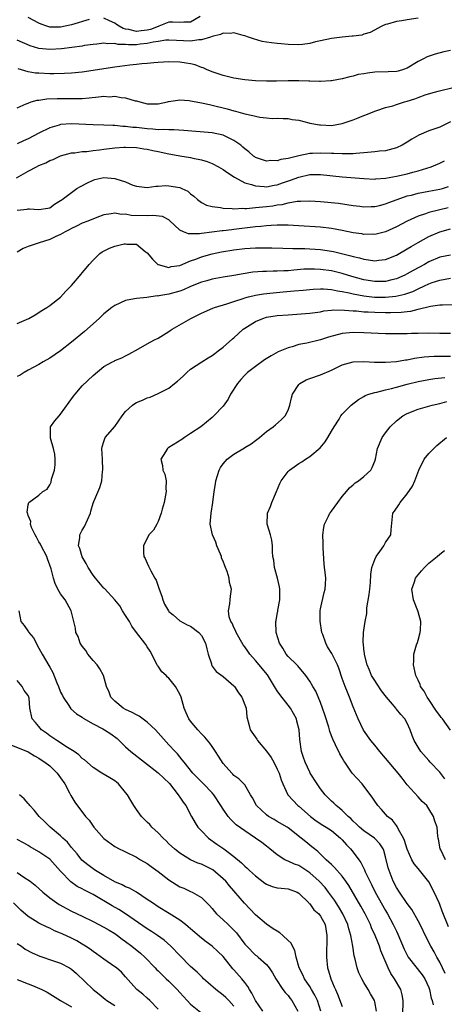
# Model space of a CAD drawing. Units: inches. Extents: x 2580000 to 2583000, y 1524000 to 1527000.
# Drawn here: x 2580435 to 2580514, y 1525642 to 1525824 of the extents above; entities that cross this region are included whole.
import ezdxf

# ---------------------------------------------------------------- set-up
doc = ezdxf.new("R2010")
doc.units = ezdxf.units.IN
doc.header["$MEASUREMENT"] = 0
doc.layers.add('LD25801524_2ft', color=31, linetype='Continuous')

msp = doc.modelspace()

# ---------------------------------------------------------------- linework, layer by layer
at = {"layer": 'LD25801524_2ft'}
for points, elevation in [([(2580509, 1525824.51), (2580507, 1525824.2), (2580505.98, 1525823.98), (2580505, 1525823.89), (2580503.36, 1525823.36), (2580503, 1525823.32), (2580502.32, 1525823), (2580500.17, 1525821.83), (2580499, 1525821.53), (2580498.63, 1525821.37), (2580497, 1525821.17), (2580496.86, 1525821.14), (2580495, 1525820.99), (2580493, 1525820.75), (2580491, 1525820.28), (2580490.09, 1525820.09), (2580489, 1525819.79), (2580487.65, 1525819.65), (2580487, 1525819.56), (2580485, 1525819.62), (2580483.72, 1525819.72), (2580483, 1525819.81), (2580481.91, 1525819.91), (2580481, 1525820.08), (2580480.2, 1525820.2), (2580478.64, 1525820.64), (2580477.72, 1525821), (2580477, 1525821.24), (2580476.69, 1525821.31), (2580475, 1525821.77), (2580474.33, 1525821.67), (2580473, 1525821.71), (2580472.53, 1525821.47), (2580471, 1525821.12), (2580470.67, 1525821), (2580469, 1525820.49), (2580468.5, 1525820.5), (2580467, 1525820.26), (2580464.38, 1525820.38), (2580463, 1525820.45), (2580462.42, 1525820.42), (2580461, 1525820.2), (2580460.08, 1525820.08), (2580459, 1525819.8), (2580457.67, 1525819.67), (2580457, 1525819.58), (2580455.54, 1525819.54), (2580455, 1525819.61), (2580453.62, 1525819.62), (2580453, 1525819.79), (2580451.74, 1525819.74), (2580451, 1525819.85), (2580449.69, 1525819.69), (2580449, 1525819.64), (2580447.41, 1525819.41), (2580447, 1525819.34), (2580443.18, 1525818.82), (2580441, 1525818.7), (2580439, 1525818.9), (2580437.38, 1525819.38), (2580435, 1525820.4)], 8284), ([(2580448.24, 1525824.24), (2580445, 1525823.26), (2580443.83, 1525823), (2580443, 1525822.84), (2580441, 1525822.85), (2580440.48, 1525823), (2580439.38, 1525823.38), (2580439, 1525823.54), (2580437, 1525824.62)], 8286), ([(2580468.77, 1525824.77), (2580467, 1525823.75), (2580465.75, 1525823.75), (2580465, 1525823.68), (2580463.73, 1525823.73), (2580463, 1525823.72), (2580461.13, 1525823), (2580461, 1525822.97), (2580459.61, 1525822.39), (2580459, 1525822.26), (2580457.86, 1525822.14), (2580457, 1525822.03), (2580455.61, 1525822.39), (2580455, 1525822.46), (2580454.56, 1525822.56), (2580453.78, 1525823), (2580453.31, 1525823.31), (2580453, 1525823.58), (2580452, 1525824), (2580451, 1525824.51)], 8286), ([(2580515, 1525818.52), (2580513.76, 1525818.24), (2580512.16, 1525817.84), (2580510.65, 1525817.35), (2580510.02, 1525817), (2580509, 1525816.48), (2580507, 1525815.25), (2580506.34, 1525815), (2580505.3, 1525814.7), (2580505, 1525814.63), (2580503.45, 1525814.55), (2580501, 1525814.48), (2580499.65, 1525814.35), (2580499, 1525814.21), (2580497.95, 1525814.05), (2580497, 1525813.75), (2580496.37, 1525813.63), (2580495, 1525813.27), (2580493, 1525812.89), (2580492.9, 1525812.9), (2580491, 1525812.76), (2580490.79, 1525812.79), (2580489, 1525812.83), (2580488.85, 1525812.85), (2580487, 1525812.91), (2580485, 1525812.9), (2580482.83, 1525812.83), (2580481, 1525812.83), (2580479, 1525812.92), (2580477, 1525813.09), (2580475, 1525813.39), (2580473, 1525813.87), (2580471, 1525814.55), (2580469.95, 1525815), (2580469.31, 1525815.31), (2580469, 1525815.39), (2580467.84, 1525815.84), (2580467, 1525816.03), (2580466.19, 1525816.19), (2580465, 1525816.37), (2580463, 1525816.42), (2580461, 1525816.29), (2580460.23, 1525816.23), (2580459, 1525816.09), (2580458.02, 1525816.02), (2580457, 1525815.9), (2580455.79, 1525815.79), (2580453, 1525815.45), (2580451, 1525815.15), (2580449, 1525814.81), (2580447, 1525814.53), (2580445, 1525814.35), (2580443.72, 1525814.28), (2580441.77, 1525814.23), (2580441, 1525814.23), (2580439, 1525814.3), (2580438.34, 1525814.34), (2580437, 1525814.57), (2580435.14, 1525815.14)], 8282), ([(2580435, 1525807.94), (2580436.64, 1525808.64), (2580437, 1525808.81), (2580437.55, 1525809), (2580438.68, 1525809.32), (2580439, 1525809.34), (2580440.44, 1525809.56), (2580442.37, 1525809.63), (2580446.37, 1525809.63), (2580447, 1525809.66), (2580448.25, 1525809.75), (2580449.97, 1525809.97), (2580451, 1525810.05), (2580452.02, 1525809.98), (2580453, 1525810.05), (2580454.2, 1525809.8), (2580455, 1525809.77), (2580456.76, 1525809.24), (2580457, 1525809.2), (2580457.65, 1525809), (2580459, 1525808.68), (2580460.66, 1525808.66), (2580461, 1525808.67), (2580462.74, 1525809), (2580462.94, 1525809.06), (2580464.65, 1525809.35), (2580465, 1525809.38), (2580466.75, 1525809.25), (2580467, 1525809.21), (2580468.02, 1525809), (2580469, 1525808.84), (2580470.51, 1525808.51), (2580471, 1525808.44), (2580473.76, 1525807.76), (2580475, 1525807.38), (2580475.31, 1525807.31), (2580477, 1525806.83), (2580478.52, 1525806.52), (2580479, 1525806.36), (2580479.8, 1525806.2), (2580481, 1525806.06), (2580482.04, 1525805.96), (2580483, 1525805.99), (2580484.07, 1525805.93), (2580485, 1525805.94), (2580485.78, 1525805.78), (2580487, 1525805.61), (2580488.83, 1525805.17), (2580489, 1525805.11), (2580490.77, 1525804.77), (2580491, 1525804.75), (2580493, 1525804.67), (2580495, 1525805.01), (2580496.48, 1525805.52), (2580497, 1525805.72), (2580497.95, 1525806.05), (2580499, 1525806.5), (2580499.37, 1525806.63), (2580501, 1525807.29), (2580501.41, 1525807.41), (2580503, 1525807.98), (2580504.31, 1525808.31), (2580505, 1525808.54), (2580506.47, 1525809), (2580507, 1525809.14), (2580508.41, 1525809.59), (2580509, 1525809.83), (2580510.29, 1525810.29), (2580511.36, 1525810.64), (2580512.74, 1525811), (2580515.74, 1525811.74)], 8280), ([(2580515, 1525805.31), (2580513, 1525804.36), (2580511, 1525803.65), (2580509.12, 1525802.88), (2580507.85, 1525802.15), (2580507, 1525801.55), (2580506.06, 1525801), (2580505, 1525800.5), (2580504.35, 1525800.35), (2580503, 1525799.99), (2580501.89, 1525799.89), (2580501, 1525799.76), (2580499.68, 1525799.68), (2580499, 1525799.58), (2580497.5, 1525799.5), (2580497, 1525799.43), (2580495.43, 1525799.43), (2580495, 1525799.39), (2580493.47, 1525799.47), (2580493, 1525799.46), (2580491, 1525799.56), (2580489.48, 1525799.48), (2580489, 1525799.48), (2580487, 1525799.07), (2580485, 1525798.57), (2580483.64, 1525798.36), (2580483, 1525798.15), (2580481.84, 1525798.16), (2580481, 1525798.09), (2580479.37, 1525798.63), (2580479, 1525798.74), (2580478.84, 1525798.84), (2580478.62, 1525799), (2580477.76, 1525799.76), (2580477, 1525800.35), (2580476.66, 1525800.67), (2580476.26, 1525801), (2580475, 1525801.88), (2580473, 1525802.84), (2580471, 1525803.3), (2580465.75, 1525803.75), (2580463.88, 1525803.88), (2580463, 1525803.85), (2580461.93, 1525803.93), (2580461, 1525803.86), (2580460, 1525804), (2580459, 1525804.03), (2580457, 1525804.27), (2580456.31, 1525804.31), (2580455, 1525804.48), (2580454.48, 1525804.48), (2580453, 1525804.65), (2580452.64, 1525804.64), (2580451, 1525804.73), (2580449, 1525804.75), (2580445, 1525804.99), (2580443, 1525804.84), (2580442.74, 1525804.74), (2580441, 1525804.22), (2580439, 1525803.23), (2580437, 1525802.21), (2580436.15, 1525801.85), (2580435, 1525801.27)], 8278), ([(2580434.87, 1525795), (2580437, 1525796.22), (2580438.54, 1525797), (2580439, 1525797.25), (2580440.24, 1525797.76), (2580441, 1525798.18), (2580441.61, 1525798.39), (2580443, 1525799.05), (2580445, 1525799.61), (2580445.62, 1525799.62), (2580447, 1525799.85), (2580447.84, 1525799.84), (2580449, 1525800.03), (2580450.15, 1525800.15), (2580451, 1525800.3), (2580452.49, 1525800.49), (2580453, 1525800.55), (2580454.67, 1525800.67), (2580455, 1525800.67), (2580457, 1525800.58), (2580458.34, 1525800.34), (2580459, 1525800.26), (2580460.02, 1525800.01), (2580461, 1525799.83), (2580463, 1525799.39), (2580463.34, 1525799.34), (2580465, 1525799.03), (2580467, 1525798.71), (2580467.39, 1525798.61), (2580469, 1525798.3), (2580470.03, 1525798.03), (2580471, 1525797.63), (2580472.16, 1525797), (2580473, 1525796.51), (2580473.87, 1525795.88), (2580475.08, 1525795.08), (2580477, 1525794.07), (2580478.24, 1525793.76), (2580479, 1525793.49), (2580480.6, 1525793.4), (2580481, 1525793.34), (2580482.4, 1525793.6), (2580483, 1525793.68), (2580483.97, 1525794.03), (2580485.47, 1525794.53), (2580487, 1525795.13), (2580489, 1525795.59), (2580489.62, 1525795.62), (2580491, 1525795.62), (2580495, 1525795.17), (2580499, 1525794.83), (2580501, 1525794.75), (2580501.22, 1525794.78), (2580503, 1525794.92), (2580505, 1525795.28), (2580507, 1525795.74), (2580508.03, 1525796.03), (2580509, 1525796.27), (2580511.41, 1525797), (2580513, 1525797.67), (2580513.89, 1525798.11)], 8276), ([(2580435, 1525789.02), (2580436.8, 1525789.2), (2580437, 1525789.25), (2580437.28, 1525789.28), (2580439, 1525789.14), (2580440.62, 1525789.38), (2580441, 1525789.46), (2580441.86, 1525790.14), (2580443, 1525790.77), (2580443.12, 1525790.88), (2580443.3, 1525791), (2580445, 1525792.3), (2580446.02, 1525793), (2580446.64, 1525793.36), (2580447.96, 1525794.04), (2580449, 1525794.56), (2580449.34, 1525794.66), (2580451, 1525795.07), (2580453, 1525794.88), (2580453.2, 1525794.8), (2580455, 1525794.22), (2580456.36, 1525793.64), (2580457, 1525793.45), (2580459, 1525793.21), (2580460.56, 1525793.44), (2580461, 1525793.43), (2580462.45, 1525793.55), (2580463, 1525793.51), (2580465, 1525793.17), (2580465.41, 1525793), (2580466.51, 1525792.51), (2580467, 1525792.04), (2580467.62, 1525791.62), (2580468.26, 1525791), (2580469, 1525790.43), (2580469.94, 1525789.94), (2580471, 1525789.66), (2580472.5, 1525789.5), (2580473, 1525789.35), (2580474.67, 1525789.33), (2580475, 1525789.26), (2580476.63, 1525789.37), (2580477, 1525789.33), (2580477.32, 1525789.32), (2580479, 1525789.48), (2580480.36, 1525789.64), (2580481, 1525789.68), (2580482.17, 1525789.83), (2580483, 1525789.97), (2580483.93, 1525790.07), (2580485, 1525790.36), (2580486.68, 1525790.68), (2580487, 1525790.69), (2580487.32, 1525790.68), (2580489, 1525790.76), (2580491, 1525790.61), (2580494.29, 1525790.29), (2580497, 1525789.86), (2580498.27, 1525789.73), (2580499, 1525789.63), (2580500.31, 1525789.69), (2580501, 1525789.69), (2580501.89, 1525789.89), (2580503, 1525790.16), (2580503.59, 1525790.41), (2580505.17, 1525791), (2580507, 1525791.63), (2580507.81, 1525791.81), (2580509, 1525792.13), (2580511, 1525792.51), (2580513, 1525792.86), (2580513.48, 1525793), (2580514.63, 1525793.38)], 8274), ([(2580514.58, 1525789.42), (2580511, 1525788.6), (2580510.36, 1525788.36), (2580509, 1525787.93), (2580507.01, 1525786.99), (2580505, 1525785.9), (2580503, 1525785), (2580501, 1525784.54), (2580500.56, 1525784.56), (2580499, 1525784.53), (2580498.61, 1525784.61), (2580497, 1525784.81), (2580495, 1525785.24), (2580493, 1525785.63), (2580491, 1525785.86), (2580487, 1525786.14), (2580485, 1525786.26), (2580483.77, 1525786.23), (2580483, 1525786.25), (2580481.85, 1525786.15), (2580481, 1525786.13), (2580479.99, 1525786.01), (2580479, 1525785.93), (2580475, 1525785.44), (2580474.6, 1525785.4), (2580473, 1525785.2), (2580472.81, 1525785.19), (2580470.95, 1525784.95), (2580469, 1525784.72), (2580468.66, 1525784.66), (2580466.64, 1525784.64), (2580465.71, 1525785), (2580465, 1525785.3), (2580463.13, 1525787.13), (2580463, 1525787.21), (2580461.84, 1525787.84), (2580460.05, 1525788.05), (2580459, 1525787.97), (2580456.03, 1525788.03), (2580455, 1525788.25), (2580454.23, 1525788.23), (2580453, 1525788.48), (2580452.35, 1525788.35), (2580451, 1525788.15), (2580449.67, 1525787.67), (2580448.05, 1525787), (2580447, 1525786.58), (2580445.94, 1525786.06), (2580445, 1525785.63), (2580444.6, 1525785.4), (2580443.84, 1525785), (2580443, 1525784.51), (2580442.14, 1525784.14), (2580441, 1525783.59), (2580439.02, 1525783), (2580437, 1525782.32), (2580436.07, 1525781.93), (2580435, 1525781.22)], 8272), ([(2580435, 1525768.07), (2580437.15, 1525769), (2580438.33, 1525769.67), (2580439.54, 1525770.46), (2580440.46, 1525771), (2580441, 1525771.39), (2580443, 1525772.95), (2580443.94, 1525774.06), (2580445, 1525775.09), (2580446.79, 1525777.21), (2580447, 1525777.42), (2580447.69, 1525778.31), (2580448.26, 1525779), (2580449, 1525779.8), (2580450.23, 1525781), (2580450.67, 1525781.33), (2580452, 1525782), (2580453, 1525782.35), (2580454.76, 1525782.76), (2580455, 1525782.81), (2580455.25, 1525782.75), (2580457, 1525782.7), (2580458.6, 1525781.4), (2580459, 1525781.1), (2580459.94, 1525779.94), (2580460.94, 1525779), (2580461, 1525778.97), (2580463, 1525778.44), (2580463.43, 1525778.57), (2580465, 1525778.79), (2580467, 1525779.62), (2580467.96, 1525779.96), (2580469, 1525780.39), (2580471, 1525780.97), (2580472.69, 1525781.31), (2580475, 1525781.67), (2580477, 1525781.9), (2580477.99, 1525781.99), (2580479, 1525782.05), (2580479.96, 1525782.04), (2580481, 1525782.08), (2580481.97, 1525782.03), (2580484.02, 1525781.98), (2580485.9, 1525781.9), (2580487, 1525781.91), (2580488.1, 1525781.9), (2580489, 1525781.86), (2580491, 1525781.73), (2580493, 1525781.44), (2580493.37, 1525781.37), (2580496.58, 1525780.58), (2580497, 1525780.44), (2580498.18, 1525780.18), (2580499, 1525779.94), (2580499.86, 1525779.86), (2580501, 1525779.66), (2580501.78, 1525779.78), (2580503, 1525779.91), (2580505, 1525780.72), (2580507, 1525781.85), (2580507.71, 1525782.29), (2580509, 1525783.02), (2580511, 1525784.12), (2580513, 1525784.99), (2580515, 1525785.56)], 8270), ([(2580515, 1525780.69), (2580513, 1525780.33), (2580511, 1525779.46), (2580510.19, 1525779), (2580508.12, 1525777.88), (2580507, 1525777.23), (2580506.56, 1525777), (2580505, 1525776.32), (2580504.13, 1525776.13), (2580503, 1525775.84), (2580501.84, 1525775.84), (2580501, 1525775.82), (2580499, 1525776.16), (2580496.77, 1525776.77), (2580495, 1525777.32), (2580493, 1525777.81), (2580491, 1525778.07), (2580489.88, 1525778.12), (2580489, 1525778.12), (2580487.92, 1525778.08), (2580486.05, 1525777.95), (2580485, 1525777.83), (2580484.19, 1525777.81), (2580483, 1525777.71), (2580482.27, 1525777.73), (2580481, 1525777.67), (2580480.33, 1525777.67), (2580478.47, 1525777.53), (2580476.73, 1525777.27), (2580474.96, 1525776.96), (2580473, 1525776.64), (2580471, 1525776.25), (2580469.97, 1525775.97), (2580469, 1525775.68), (2580467, 1525774.9), (2580465.69, 1525774.31), (2580465, 1525774.05), (2580463, 1525773.47), (2580461.16, 1525773.16), (2580461, 1525773.15), (2580460.83, 1525773.17), (2580458.9, 1525772.9), (2580457, 1525772.69), (2580456.61, 1525772.61), (2580455, 1525772.34), (2580453, 1525771.42), (2580452.48, 1525771), (2580451, 1525769.85), (2580450.1, 1525769), (2580447.41, 1525766.59), (2580445, 1525764.59), (2580443, 1525763.03), (2580441, 1525761.65), (2580439.76, 1525761), (2580439, 1525760.51), (2580437, 1525759.43), (2580436.27, 1525759), (2580435.5, 1525758.5), (2580435, 1525758.26)], 8268), ([(2580501.31, 1525641), (2580501, 1525642.73), (2580500.93, 1525643), (2580500.22, 1525644.22), (2580499.8, 1525645), (2580499, 1525646.29), (2580498.62, 1525647), (2580498.08, 1525648.08), (2580497.74, 1525649), (2580497.4, 1525650.6), (2580497.23, 1525651.23), (2580496.98, 1525653.02), (2580496.6, 1525655), (2580496.2, 1525656.2), (2580496.03, 1525657), (2580495.12, 1525659), (2580494.32, 1525660.32), (2580493.87, 1525661), (2580493.54, 1525661.54), (2580492.46, 1525663), (2580491.83, 1525663.83), (2580490.74, 1525665), (2580489, 1525666.59), (2580487.56, 1525667.56), (2580487, 1525667.9), (2580486.18, 1525668.18), (2580485, 1525668.75), (2580484.8, 1525668.8), (2580484.42, 1525669), (2580483, 1525669.89), (2580481.63, 1525671), (2580481, 1525671.47), (2580480.15, 1525672.15), (2580478.98, 1525673), (2580477, 1525674.3), (2580475.44, 1525675.44), (2580475, 1525675.86), (2580474.4, 1525676.4), (2580473.92, 1525677), (2580473, 1525678.32), (2580472.6, 1525679), (2580471.28, 1525681), (2580471, 1525681.33), (2580469.4, 1525683), (2580469.21, 1525683.21), (2580467.44, 1525685), (2580465.8, 1525687), (2580465.47, 1525687.47), (2580465, 1525687.98), (2580464.55, 1525688.55), (2580464.12, 1525689), (2580463, 1525690.25), (2580460.49, 1525693), (2580459, 1525694.43), (2580457.53, 1525695.53), (2580457, 1525695.75), (2580456.19, 1525696.19), (2580455, 1525696.76), (2580454.56, 1525697), (2580453, 1525698.27), (2580452.29, 1525699), (2580451.95, 1525699.95), (2580451.47, 1525701), (2580450.94, 1525703), (2580450.24, 1525704.24), (2580449.74, 1525705), (2580449, 1525705.8), (2580448.03, 1525707), (2580447.64, 1525707.64), (2580447, 1525708.46), (2580446.63, 1525709), (2580446.22, 1525710.22), (2580445.8, 1525711), (2580445.76, 1525711.76), (2580445.41, 1525713), (2580444.92, 1525715), (2580443.81, 1525717), (2580443, 1525718.09), (2580442.5, 1525719), (2580442.01, 1525720.01), (2580441.68, 1525721), (2580441.26, 1525722.74), (2580440.58, 1525724.58), (2580440.46, 1525725), (2580439.4, 1525727), (2580439.29, 1525727.29), (2580439, 1525727.74), (2580438.57, 1525728.57), (2580438.29, 1525729), (2580437.6, 1525730.4), (2580437.41, 1525731), (2580437.5, 1525731.5), (2580437, 1525732.6), (2580436.93, 1525732.93), (2580436.88, 1525733), (2580436.82, 1525733.18), (2580437, 1525734.58), (2580437.1, 1525735), (2580439, 1525736.38), (2580439.73, 1525737), (2580440.52, 1525737.48), (2580441, 1525738.24), (2580441.23, 1525738.77), (2580441.32, 1525739.32), (2580441.87, 1525741), (2580442.02, 1525741.98), (2580442.02, 1525743), (2580441.91, 1525743.91), (2580441.7, 1525745), (2580441.14, 1525746.86), (2580441.12, 1525747), (2580441.16, 1525747.16), (2580441.15, 1525749), (2580441.92, 1525750.08), (2580442.71, 1525751), (2580443, 1525751.29), (2580445.38, 1525754.62), (2580445.67, 1525755), (2580447, 1525756.56), (2580449, 1525758.49), (2580451, 1525760.1), (2580452.59, 1525761), (2580452.86, 1525761.14), (2580453, 1525761.23), (2580454.29, 1525761.71), (2580455, 1525762.07), (2580455.59, 1525762.41), (2580457.37, 1525763.37), (2580459, 1525764.32), (2580460.23, 1525765), (2580461, 1525765.37), (2580463, 1525766.57), (2580463.25, 1525766.75), (2580463.62, 1525767), (2580467.04, 1525769), (2580469, 1525769.98), (2580471.1, 1525770.9), (2580471.39, 1525771), (2580473.72, 1525771.72), (2580475, 1525772.16), (2580476.7, 1525772.7), (2580477, 1525772.81), (2580477.7, 1525773), (2580479, 1525773.3), (2580480.45, 1525773.55), (2580482.25, 1525773.75), (2580484.1, 1525773.9), (2580486.11, 1525774.11), (2580487.77, 1525774.23), (2580489.6, 1525774.4), (2580491, 1525774.46), (2580491.54, 1525774.46), (2580493, 1525774.36), (2580494.11, 1525774.11), (2580495, 1525773.99), (2580496.28, 1525773.72), (2580497, 1525773.53), (2580499, 1525773.16), (2580500.95, 1525772.95), (2580503, 1525772.92), (2580504.91, 1525773.09), (2580506.53, 1525773.47), (2580508.01, 1525773.99), (2580509, 1525774.47), (2580510.18, 1525775), (2580511, 1525775.39), (2580511.63, 1525775.63), (2580513, 1525776.1), (2580515, 1525776.42)], 8266), ([(2580506.2, 1525640.2), (2580506.22, 1525643), (2580506.05, 1525644.05), (2580505.79, 1525645), (2580504.63, 1525647), (2580503.98, 1525647.98), (2580503.45, 1525649), (2580502.15, 1525652.15), (2580501.9, 1525653), (2580501.62, 1525653.62), (2580501.09, 1525655), (2580500.42, 1525656.42), (2580500.19, 1525657), (2580499.23, 1525659), (2580498.44, 1525660.44), (2580496.21, 1525664.21), (2580495.68, 1525665), (2580495, 1525665.94), (2580493.57, 1525667.57), (2580493, 1525668.08), (2580492.55, 1525668.55), (2580492, 1525669), (2580491, 1525669.99), (2580490.51, 1525670.51), (2580489.85, 1525671), (2580489.39, 1525671.39), (2580488.27, 1525672.27), (2580487.4, 1525673), (2580485, 1525674.88), (2580484.82, 1525675), (2580483, 1525676.07), (2580482.4, 1525676.4), (2580481.37, 1525677), (2580481, 1525677.28), (2580479.14, 1525679), (2580478.44, 1525680.44), (2580478.07, 1525681), (2580477, 1525682.81), (2580476.85, 1525683), (2580475.93, 1525683.93), (2580475, 1525684.58), (2580474.81, 1525684.81), (2580474.6, 1525685), (2580473, 1525686.77), (2580472.13, 1525688.13), (2580471.62, 1525689), (2580471, 1525689.89), (2580470.53, 1525690.53), (2580469.65, 1525691.65), (2580469, 1525692.28), (2580468.31, 1525693), (2580467, 1525694.6), (2580466.69, 1525695), (2580466.16, 1525696.16), (2580465.83, 1525697), (2580465.26, 1525699), (2580465, 1525699.56), (2580464.21, 1525701), (2580463, 1525702.54), (2580462.72, 1525702.72), (2580462.47, 1525703), (2580461.71, 1525703.71), (2580461, 1525704.73), (2580460.86, 1525704.86), (2580460.67, 1525705.33), (2580459.82, 1525707), (2580459.52, 1525707.52), (2580459, 1525708.34), (2580458.73, 1525708.73), (2580458.57, 1525709), (2580457.02, 1525711), (2580456.17, 1525712.17), (2580455.72, 1525713), (2580455, 1525714.14), (2580454.44, 1525715), (2580453.93, 1525715.93), (2580453.02, 1525717.02), (2580451.08, 1525719.08), (2580451, 1525719.14), (2580449.42, 1525721), (2580449, 1525721.57), (2580448.06, 1525723), (2580447.73, 1525723.73), (2580446.97, 1525724.97), (2580446.52, 1525726.52), (2580446.32, 1525727), (2580446.52, 1525728.52), (2580446.53, 1525729), (2580447, 1525729.88), (2580447.42, 1525730.58), (2580448.52, 1525733), (2580448.59, 1525733.41), (2580449, 1525734.85), (2580449.16, 1525735.16), (2580450.26, 1525737.74), (2580450.58, 1525739), (2580450.74, 1525740.74), (2580450.79, 1525741), (2580450.72, 1525743), (2580450.61, 1525745), (2580450.69, 1525745.31), (2580451, 1525746.27), (2580451.16, 1525746.84), (2580451.22, 1525747), (2580453, 1525749.06), (2580454.38, 1525751), (2580455, 1525751.78), (2580456.28, 1525753), (2580456.71, 1525753.29), (2580457, 1525753.45), (2580458.11, 1525753.89), (2580459, 1525754.33), (2580459.53, 1525754.47), (2580461, 1525755.12), (2580461.28, 1525755.28), (2580463, 1525756.15), (2580464.04, 1525757), (2580464.61, 1525757.39), (2580465.65, 1525758.35), (2580466.28, 1525759), (2580467, 1525759.61), (2580469.08, 1525761), (2580470.26, 1525761.74), (2580471, 1525762.16), (2580471.46, 1525762.54), (2580472.08, 1525763), (2580473, 1525763.71), (2580474.75, 1525765.25), (2580475, 1525765.44), (2580476.73, 1525767), (2580477, 1525767.19), (2580479, 1525768.46), (2580480.31, 1525769), (2580481, 1525769.21), (2580483, 1525769.53), (2580485, 1525769.7), (2580489, 1525770), (2580491, 1525770.25), (2580491.62, 1525770.38), (2580493, 1525770.51), (2580493.43, 1525770.57), (2580495.44, 1525770.56), (2580497, 1525770.41), (2580497.61, 1525770.39), (2580499, 1525770.25), (2580499.78, 1525770.22), (2580501, 1525770.15), (2580503, 1525770.1), (2580503.91, 1525770.09), (2580505.85, 1525770.15), (2580507, 1525770.31), (2580507.64, 1525770.36), (2580509, 1525770.71), (2580511.27, 1525771.27), (2580513, 1525771.49), (2580513.54, 1525771.54), (2580517.59, 1525771.59)], 8264), ([(2580515, 1525766.22), (2580513, 1525766.22), (2580511, 1525766.28), (2580509, 1525766.25), (2580507.79, 1525766.21), (2580507, 1525766.16), (2580505.84, 1525766.16), (2580505, 1525766.13), (2580503, 1525766.19), (2580499, 1525766.37), (2580497, 1525766.41), (2580495, 1525766.22), (2580492.46, 1525765.54), (2580491, 1525765.05), (2580488.43, 1525764.43), (2580487, 1525764.17), (2580485.77, 1525763.77), (2580485, 1525763.57), (2580483.19, 1525762.81), (2580481.89, 1525762.11), (2580480.67, 1525761.33), (2580479, 1525760.14), (2580477.51, 1525759), (2580477, 1525758.53), (2580476.27, 1525757.73), (2580475.65, 1525757), (2580474.37, 1525755), (2580473.91, 1525754.09), (2580473, 1525752.81), (2580471.31, 1525751), (2580471, 1525750.71), (2580468.9, 1525749), (2580467, 1525747.73), (2580465.86, 1525747), (2580465.35, 1525746.65), (2580463, 1525745.18), (2580462.88, 1525745.12), (2580462.71, 1525745), (2580462.35, 1525744.35), (2580461.48, 1525743), (2580461.83, 1525741.83), (2580461.9, 1525741), (2580462.22, 1525740.22), (2580462.46, 1525739), (2580462.42, 1525737.58), (2580462.47, 1525737), (2580462.37, 1525736.37), (2580462.09, 1525735), (2580461.74, 1525733.74), (2580461.58, 1525733), (2580461, 1525731.46), (2580460.76, 1525731), (2580460.12, 1525729.88), (2580459.31, 1525729), (2580458.28, 1525727), (2580458.3, 1525725.7), (2580458.37, 1525725), (2580458.62, 1525724.62), (2580459, 1525723.76), (2580459.24, 1525723.24), (2580459.32, 1525723), (2580459.64, 1525722.36), (2580460.42, 1525721), (2580460.62, 1525720.62), (2580461, 1525719.54), (2580461.16, 1525719.17), (2580461.2, 1525719), (2580461.68, 1525717.68), (2580461.86, 1525717), (2580462.21, 1525716.21), (2580462.9, 1525715), (2580463, 1525714.88), (2580463.77, 1525714.23), (2580465, 1525713.16), (2580466.37, 1525712.37), (2580467, 1525712.12), (2580468.51, 1525711), (2580469, 1525710.45), (2580469.77, 1525709), (2580469.97, 1525707.97), (2580470.26, 1525707), (2580470.83, 1525705.17), (2580470.85, 1525705), (2580470.89, 1525704.89), (2580471, 1525704.77), (2580471.74, 1525703.74), (2580473, 1525702.83), (2580475, 1525701.11), (2580475.11, 1525701), (2580475.85, 1525699.85), (2580476.48, 1525699), (2580477.23, 1525697), (2580477.41, 1525695.41), (2580477.79, 1525693.79), (2580478, 1525693), (2580479.24, 1525691.24), (2580479.36, 1525691), (2580481, 1525689.08), (2580481.85, 1525687.85), (2580482.34, 1525687), (2580483, 1525685.74), (2580483.34, 1525685), (2580483.74, 1525683.74), (2580484.03, 1525683), (2580484.97, 1525680.97), (2580485.91, 1525679.91), (2580486.82, 1525679), (2580487, 1525678.87), (2580489.13, 1525677), (2580490.19, 1525676.19), (2580491.4, 1525675.4), (2580492.05, 1525675), (2580493, 1525674.37), (2580494.67, 1525673), (2580495, 1525672.66), (2580495.77, 1525671.77), (2580496.51, 1525671), (2580497, 1525670.39), (2580498.05, 1525669), (2580498.45, 1525668.45), (2580499.11, 1525667.11), (2580499.25, 1525666.75), (2580500.07, 1525665), (2580500.39, 1525664.39), (2580501.08, 1525663), (2580503, 1525659.61), (2580503.37, 1525659), (2580504.43, 1525657), (2580505, 1525655.78), (2580505.26, 1525655.26), (2580506.45, 1525652.45), (2580507.1, 1525651.1), (2580507.16, 1525651), (2580509.74, 1525647.74), (2580510.25, 1525647), (2580511, 1525645.36), (2580511.13, 1525645), (2580511.44, 1525643.44), (2580511.59, 1525643), (2580511.8, 1525642.2)], 8262), ([(2580513.98, 1525647.98), (2580513, 1525650.09), (2580512.48, 1525651), (2580511.98, 1525651.98), (2580511.34, 1525653), (2580510.54, 1525654.54), (2580509.37, 1525657), (2580509, 1525657.7), (2580507.82, 1525659.82), (2580507, 1525660.88), (2580505.57, 1525663), (2580505, 1525663.87), (2580504.41, 1525665), (2580503.64, 1525667), (2580503.49, 1525667.49), (2580503, 1525669.54), (2580502.69, 1525670.69), (2580502.54, 1525671), (2580501.95, 1525671.95), (2580500.97, 1525672.96), (2580499, 1525674.33), (2580498.21, 1525675), (2580497.6, 1525675.6), (2580497, 1525676.14), (2580496.58, 1525676.58), (2580496.07, 1525677), (2580495, 1525678.08), (2580494.52, 1525678.52), (2580493.86, 1525679), (2580493.43, 1525679.43), (2580493, 1525679.81), (2580491.86, 1525681), (2580491, 1525682.1), (2580490.34, 1525683), (2580489.09, 1525685), (2580489, 1525685.18), (2580488.14, 1525687), (2580487.87, 1525687.87), (2580487.47, 1525689), (2580487.18, 1525691.18), (2580487.04, 1525693), (2580486.61, 1525694.61), (2580486.53, 1525695), (2580485.98, 1525695.98), (2580485.45, 1525697), (2580485, 1525697.53), (2580483.5, 1525699.5), (2580483, 1525700.21), (2580482.67, 1525700.67), (2580482.5, 1525701), (2580481.17, 1525703.17), (2580479, 1525705.81), (2580477.93, 1525707), (2580477.54, 1525707.53), (2580477, 1525708.33), (2580476.7, 1525708.7), (2580475.39, 1525711), (2580475.32, 1525711.32), (2580475, 1525711.9), (2580474.67, 1525712.67), (2580474.43, 1525713), (2580474.12, 1525713.88), (2580473.97, 1525715), (2580474.27, 1525716.27), (2580474.28, 1525717), (2580474.34, 1525717.66), (2580474.54, 1525719), (2580474.21, 1525720.21), (2580474.1, 1525721), (2580473.76, 1525722.24), (2580473.45, 1525723), (2580473.29, 1525723.29), (2580473, 1525724.18), (2580472.72, 1525724.72), (2580472.7, 1525725), (2580472.54, 1525725.46), (2580471.87, 1525727), (2580471.65, 1525727.65), (2580471.05, 1525729), (2580470.62, 1525731), (2580470.78, 1525733), (2580471.09, 1525735), (2580471.35, 1525737), (2580471.58, 1525738.42), (2580471.65, 1525739), (2580472.28, 1525741), (2580472.55, 1525741.45), (2580473, 1525742.11), (2580473.4, 1525742.6), (2580473.76, 1525743), (2580475, 1525743.94), (2580476.93, 1525745.07), (2580477, 1525745.13), (2580478.17, 1525745.83), (2580479, 1525746.48), (2580479.73, 1525747), (2580481, 1525748.11), (2580482.27, 1525749), (2580482.67, 1525749.33), (2580483.73, 1525750.27), (2580484.45, 1525751), (2580485, 1525752.04), (2580485.3, 1525753), (2580485.65, 1525754.35), (2580485.79, 1525755), (2580487, 1525756.82), (2580487.19, 1525757), (2580488.36, 1525757.64), (2580489, 1525757.9), (2580491, 1525758.56), (2580493, 1525759.44), (2580493.85, 1525759.85), (2580495, 1525760.44), (2580497, 1525760.96), (2580498.98, 1525761.02), (2580500.93, 1525760.93), (2580503, 1525760.9), (2580505, 1525761.05), (2580506.66, 1525761.34), (2580507, 1525761.37), (2580508.35, 1525761.65), (2580510.11, 1525761.89), (2580511, 1525761.96), (2580511.99, 1525762.01), (2580515, 1525762.04)], 8260), ([(2580514.61, 1525656.61), (2580513.47, 1525659.47), (2580513, 1525660.72), (2580512.88, 1525661), (2580511.96, 1525663), (2580511, 1525664.93), (2580509, 1525667.38), (2580508.26, 1525668.26), (2580507.85, 1525669), (2580507, 1525670.94), (2580506.52, 1525672.52), (2580506.33, 1525673), (2580505.4, 1525674.6), (2580505.15, 1525675.15), (2580505, 1525675.31), (2580504.27, 1525676.27), (2580503.35, 1525677), (2580503, 1525677.43), (2580502.27, 1525678.27), (2580501.55, 1525679), (2580501, 1525679.8), (2580500.55, 1525680.55), (2580499, 1525682.6), (2580498.66, 1525683), (2580496.85, 1525685), (2580495.5, 1525687), (2580495.29, 1525687.29), (2580495, 1525687.81), (2580494.55, 1525688.55), (2580493.76, 1525690.24), (2580493.24, 1525691.24), (2580492.71, 1525692.71), (2580492.65, 1525693), (2580492.5, 1525693.5), (2580491.78, 1525695.78), (2580491.38, 1525697), (2580491, 1525698.06), (2580490.11, 1525700.11), (2580489.55, 1525701), (2580489, 1525702.01), (2580488.3, 1525703), (2580486.79, 1525704.79), (2580486.59, 1525705), (2580485, 1525706.55), (2580484.63, 1525707), (2580484.05, 1525708.05), (2580483.4, 1525709), (2580482.79, 1525711), (2580482.74, 1525713), (2580482.8, 1525713.2), (2580483, 1525714.37), (2580483.11, 1525714.89), (2580483.12, 1525715.12), (2580483.48, 1525717), (2580483.5, 1525718.5), (2580483.47, 1525719), (2580483.41, 1525719.41), (2580483.05, 1525721), (2580482.49, 1525723), (2580482.35, 1525724.35), (2580482.21, 1525725), (2580482.11, 1525725.89), (2580482.11, 1525727), (2580482.01, 1525728.01), (2580481.74, 1525729), (2580481.2, 1525730.8), (2580481.15, 1525731), (2580481.21, 1525733), (2580481.74, 1525734.26), (2580481.98, 1525735), (2580482.88, 1525737), (2580483.49, 1525738.51), (2580483.73, 1525739), (2580485, 1525740.71), (2580485.26, 1525741), (2580487, 1525742.19), (2580487.51, 1525742.49), (2580488.23, 1525743), (2580489, 1525743.49), (2580490.91, 1525745.09), (2580491.82, 1525746.18), (2580492.36, 1525747), (2580493, 1525748.16), (2580493.52, 1525749), (2580494.42, 1525750.42), (2580494.75, 1525751), (2580495, 1525751.31), (2580496.64, 1525753), (2580497.97, 1525754.03), (2580499, 1525754.58), (2580499.25, 1525754.75), (2580499.92, 1525755), (2580501, 1525755.32), (2580501.39, 1525755.39), (2580503, 1525755.83), (2580504.07, 1525756.07), (2580505, 1525756.33), (2580507, 1525756.86), (2580509, 1525757.36), (2580511, 1525757.75), (2580512.1, 1525757.9), (2580513.92, 1525758.08)], 8258), ([(2580514.04, 1525669), (2580513.18, 1525670.82), (2580513.11, 1525671), (2580512.79, 1525672.79), (2580512.72, 1525673), (2580512.66, 1525673.34), (2580512.5, 1525675), (2580512.12, 1525676.12), (2580511.86, 1525677), (2580511, 1525678.42), (2580510.59, 1525679), (2580509.78, 1525679.78), (2580509, 1525680.59), (2580507, 1525682.83), (2580506.04, 1525684.04), (2580505.3, 1525685), (2580503, 1525687.76), (2580501.93, 1525689), (2580501, 1525690.15), (2580500.29, 1525691), (2580498.93, 1525692.93), (2580497.91, 1525695), (2580497, 1525697.25), (2580496.35, 1525699), (2580495.94, 1525699.94), (2580495.53, 1525701), (2580495, 1525702.48), (2580494.39, 1525704.39), (2580494.15, 1525705), (2580493.1, 1525707.1), (2580492.3, 1525708.3), (2580491.94, 1525709), (2580491.42, 1525710.58), (2580491.26, 1525711), (2580490.94, 1525713.06), (2580490.95, 1525715), (2580491, 1525715.32), (2580491.65, 1525718.35), (2580491.86, 1525719), (2580491.88, 1525719.88), (2580491.94, 1525721), (2580491.86, 1525722.14), (2580491.75, 1525723), (2580491.68, 1525723.68), (2580491.46, 1525726.54), (2580491.46, 1525727.46), (2580491.4, 1525729), (2580491.62, 1525730.38), (2580491.73, 1525731), (2580492.48, 1525732.48), (2580492.72, 1525733), (2580492.83, 1525733.17), (2580493, 1525733.37), (2580494.17, 1525735), (2580495, 1525736.09), (2580495.8, 1525737), (2580496.32, 1525737.68), (2580497, 1525738.27), (2580497.37, 1525738.63), (2580498, 1525739), (2580499, 1525739.82), (2580500.28, 1525741), (2580500.55, 1525741.45), (2580501, 1525742.64), (2580501.11, 1525743), (2580501.53, 1525745), (2580502.38, 1525747), (2580503, 1525747.88), (2580503.85, 1525749), (2580505, 1525750.09), (2580506.16, 1525751), (2580507, 1525751.43), (2580509, 1525752.22), (2580511.63, 1525753), (2580513, 1525753.3), (2580514.33, 1525753.67)], 8256), ([(2580513.96, 1525683.96), (2580513, 1525685.16), (2580511.26, 1525687), (2580511, 1525687.32), (2580509.51, 1525689), (2580509, 1525689.78), (2580508.26, 1525691), (2580507.92, 1525691.92), (2580507.57, 1525693), (2580507, 1525694.23), (2580506.58, 1525695), (2580505.8, 1525695.8), (2580505, 1525696.84), (2580504.92, 1525696.92), (2580504.87, 1525697), (2580504.27, 1525697.73), (2580503.19, 1525699), (2580502.22, 1525700.22), (2580501.44, 1525701.44), (2580501, 1525702.08), (2580500.43, 1525703), (2580500.04, 1525704.04), (2580499.6, 1525705), (2580499.12, 1525706.88), (2580499.11, 1525707), (2580499.12, 1525707.12), (2580499, 1525707.91), (2580498.91, 1525708.91), (2580498.86, 1525709), (2580498.84, 1525709.16), (2580498.91, 1525711), (2580499.23, 1525713), (2580499.51, 1525714.49), (2580499.51, 1525715), (2580499.56, 1525715.56), (2580499.99, 1525718.01), (2580500.12, 1525719), (2580500.22, 1525720.22), (2580500.29, 1525721.71), (2580500.44, 1525723), (2580501, 1525724.47), (2580501.24, 1525725), (2580501.92, 1525725.92), (2580502.69, 1525727), (2580503, 1525727.61), (2580504, 1525729), (2580504.06, 1525729.94), (2580504.31, 1525733), (2580504.63, 1525733.37), (2580505.44, 1525734.56), (2580505.68, 1525735), (2580507, 1525736.58), (2580507.96, 1525738.04), (2580508.39, 1525739), (2580509.12, 1525741), (2580510.15, 1525743), (2580511, 1525744.03), (2580511.89, 1525745), (2580512.47, 1525745.53), (2580514.23, 1525747)], 8254), ([(2580515, 1525692.96), (2580513.49, 1525695), (2580513.26, 1525695.26), (2580513, 1525695.66), (2580512.42, 1525696.42), (2580511, 1525698.62), (2580510.68, 1525699), (2580510.13, 1525700.13), (2580509.44, 1525701), (2580509.36, 1525701.36), (2580509, 1525702.18), (2580508.61, 1525703), (2580508.13, 1525705), (2580508.24, 1525705.76), (2580508.22, 1525707), (2580508.71, 1525708.71), (2580508.87, 1525709.13), (2580509, 1525709.55), (2580509.38, 1525711), (2580509.42, 1525711.42), (2580509.48, 1525713), (2580509, 1525714.79), (2580508.93, 1525715), (2580508.13, 1525717), (2580507.87, 1525719), (2580508.33, 1525720.32), (2580508.54, 1525721), (2580508.74, 1525721.26), (2580509.66, 1525722.34), (2580510.19, 1525723), (2580511, 1525723.79), (2580512.54, 1525725), (2580513, 1525725.43), (2580513.85, 1525726.15)], 8252), ([(2580435.26, 1525715), (2580435.67, 1525713), (2580436.24, 1525712.24), (2580437.08, 1525711.08), (2580437.12, 1525711), (2580438, 1525710), (2580439, 1525708.07), (2580439.6, 1525707), (2580440.85, 1525704.85), (2580441, 1525704.54), (2580441.59, 1525703.59), (2580442.3, 1525701.7), (2580442.62, 1525701), (2580443, 1525699.97), (2580443.32, 1525699.32), (2580443.49, 1525699), (2580444.54, 1525697.46), (2580444.9, 1525696.9), (2580445.96, 1525695.96), (2580447, 1525695.31), (2580447.16, 1525695.16), (2580449, 1525694.12), (2580450.82, 1525693.18), (2580451.13, 1525693), (2580452.27, 1525692.27), (2580453.42, 1525691.42), (2580455, 1525689.88), (2580455.97, 1525689), (2580461.02, 1525685.02), (2580462.04, 1525684.04), (2580463.08, 1525683.08), (2580464.71, 1525681), (2580464.8, 1525680.8), (2580465, 1525680.52), (2580465.6, 1525679.6), (2580466.09, 1525679), (2580467.15, 1525677), (2580467.82, 1525675.82), (2580468.36, 1525675), (2580469, 1525674.32), (2580470.33, 1525673), (2580471.87, 1525671.87), (2580473.13, 1525671), (2580475, 1525669.57), (2580476.4, 1525668.4), (2580477, 1525667.8), (2580477.42, 1525667.42), (2580477.87, 1525667), (2580479, 1525665.99), (2580480.68, 1525664.69), (2580481, 1525664.46), (2580482.07, 1525664.07), (2580483, 1525663.8), (2580483.72, 1525663.72), (2580485, 1525663.59), (2580486.67, 1525663), (2580487, 1525662.81), (2580488.83, 1525661), (2580488.9, 1525660.9), (2580489, 1525660.85), (2580489.76, 1525659.76), (2580490.65, 1525659), (2580491, 1525658.57), (2580491.82, 1525657), (2580492.18, 1525655), (2580492.17, 1525653.83), (2580492.11, 1525652.11), (2580492.1, 1525651), (2580492.29, 1525649), (2580492.48, 1525648.48), (2580492.88, 1525647), (2580493.53, 1525645.53), (2580493.73, 1525645), (2580494.13, 1525644.13), (2580495, 1525641.86)], 8268), ([(2580491.06, 1525641), (2580490.4, 1525643), (2580489.96, 1525643.96), (2580489.35, 1525645), (2580489, 1525645.58), (2580488.03, 1525647), (2580487.72, 1525647.72), (2580487.06, 1525649), (2580486.51, 1525651), (2580486.23, 1525652.23), (2580485.81, 1525653), (2580485.56, 1525653.56), (2580485, 1525654.06), (2580484.04, 1525655), (2580483.49, 1525655.49), (2580483, 1525655.78), (2580482.25, 1525656.25), (2580481, 1525657.1), (2580479, 1525658.81), (2580476.97, 1525660.97), (2580474.16, 1525664.16), (2580473.48, 1525665), (2580473, 1525665.48), (2580471.12, 1525667.12), (2580471, 1525667.19), (2580469, 1525668.16), (2580468.35, 1525668.35), (2580466.99, 1525668.99), (2580465, 1525670.21), (2580464, 1525671), (2580463, 1525671.94), (2580462.47, 1525672.47), (2580461.92, 1525673), (2580461, 1525673.98), (2580459.87, 1525675), (2580459.5, 1525675.5), (2580459, 1525675.96), (2580457.96, 1525677), (2580457, 1525678.29), (2580456.5, 1525679), (2580455.96, 1525679.96), (2580455.32, 1525681), (2580455, 1525681.41), (2580453.71, 1525683), (2580453.33, 1525683.33), (2580453, 1525683.57), (2580452.11, 1525684.11), (2580450.59, 1525685), (2580449, 1525686.05), (2580447.42, 1525687.42), (2580447, 1525687.69), (2580446.36, 1525688.36), (2580445.48, 1525689), (2580444.26, 1525689.74), (2580442.29, 1525691), (2580441.54, 1525691.54), (2580441, 1525691.91), (2580440.38, 1525692.38), (2580439.49, 1525693), (2580439, 1525693.6), (2580438.34, 1525694.34), (2580437.73, 1525695), (2580437.3, 1525697), (2580437.18, 1525698.82), (2580437.15, 1525699), (2580437, 1525699.34), (2580436.24, 1525700.24), (2580435.87, 1525701), (2580435, 1525702.11)], 8270), ([(2580433.79, 1525690.21), (2580437, 1525688.93), (2580438.17, 1525688.17), (2580439, 1525687.75), (2580439.43, 1525687.43), (2580440.11, 1525687), (2580441, 1525686.32), (2580442.35, 1525685), (2580443, 1525684.14), (2580443.77, 1525683), (2580444.65, 1525681.35), (2580444.82, 1525681), (2580444.86, 1525680.86), (2580445.61, 1525679.61), (2580447.6, 1525677), (2580448.27, 1525676.27), (2580449, 1525675.19), (2580449.15, 1525675), (2580451, 1525672.92), (2580453, 1525671.45), (2580453.84, 1525671), (2580454.63, 1525670.63), (2580455, 1525670.44), (2580457, 1525669.47), (2580457.74, 1525669), (2580459, 1525668.27), (2580459.71, 1525667.71), (2580461, 1525666.8), (2580463, 1525665.25), (2580465, 1525664), (2580465.72, 1525663.72), (2580467, 1525663.13), (2580467.31, 1525663), (2580469, 1525662.04), (2580469.53, 1525661.53), (2580469.99, 1525661), (2580470.51, 1525660.51), (2580471, 1525659.95), (2580471.41, 1525659.41), (2580471.76, 1525659), (2580473, 1525657.88), (2580473.92, 1525657), (2580474.49, 1525656.49), (2580475.47, 1525655.47), (2580477, 1525653.4), (2580477.36, 1525653), (2580479, 1525651.35), (2580479.21, 1525651.21), (2580479.47, 1525651), (2580481, 1525649.62), (2580481.51, 1525649), (2580482.11, 1525648.11), (2580482.74, 1525647), (2580484.06, 1525645), (2580484.46, 1525644.46), (2580485, 1525643.92), (2580485.38, 1525643.38), (2580485.72, 1525643), (2580486.78, 1525641)], 8272), ([(2580480.33, 1525641), (2580479, 1525642.98), (2580478.33, 1525644.33), (2580477.9, 1525645), (2580477.59, 1525645.59), (2580477, 1525646.33), (2580476.44, 1525647), (2580475, 1525648.62), (2580474.81, 1525648.81), (2580473, 1525651.1), (2580472.05, 1525652.05), (2580470.99, 1525652.99), (2580469.85, 1525653.85), (2580469, 1525654.51), (2580467, 1525656.2), (2580466.58, 1525656.58), (2580466.06, 1525657), (2580465, 1525657.81), (2580463.07, 1525659.07), (2580461, 1525660.31), (2580459.94, 1525661), (2580459, 1525661.67), (2580457, 1525662.99), (2580455.72, 1525663.72), (2580455, 1525664.01), (2580454.35, 1525664.35), (2580453, 1525664.9), (2580451, 1525666.06), (2580449.45, 1525667), (2580449, 1525667.31), (2580448.05, 1525668.05), (2580446.94, 1525668.94), (2580446.05, 1525670.05), (2580445, 1525671.27), (2580444.25, 1525672.25), (2580443.42, 1525673), (2580443, 1525673.4), (2580441.08, 1525675), (2580440.04, 1525676.04), (2580439.01, 1525677), (2580438.14, 1525678.14), (2580437.29, 1525679), (2580437.19, 1525679.19), (2580437, 1525679.37), (2580436.25, 1525680.25), (2580435.39, 1525681)], 8274), ([(2580475, 1525641.93), (2580474.04, 1525643), (2580473.52, 1525643.52), (2580473, 1525643.96), (2580471.63, 1525645), (2580470.23, 1525646.23), (2580469.39, 1525647), (2580469.2, 1525647.2), (2580468.19, 1525648.19), (2580467, 1525649.25), (2580465, 1525651.28), (2580463.38, 1525653), (2580462.11, 1525654.11), (2580460.91, 1525655), (2580459.76, 1525655.76), (2580459, 1525656.25), (2580455, 1525658.99), (2580453.77, 1525659.77), (2580452.49, 1525660.49), (2580449, 1525662.55), (2580447.38, 1525663.38), (2580447, 1525663.61), (2580446.06, 1525664.06), (2580444.89, 1525664.89), (2580443, 1525666.9), (2580441, 1525669.08), (2580439, 1525670.48), (2580437.37, 1525671.37), (2580437, 1525671.6), (2580436.12, 1525672.12), (2580435, 1525672.71)], 8276), ([(2580435, 1525666.63), (2580436.23, 1525665.77), (2580437.37, 1525665), (2580438.31, 1525664.31), (2580439.71, 1525663), (2580441, 1525661.96), (2580442.28, 1525661), (2580442.71, 1525660.71), (2580445, 1525659.51), (2580447, 1525658.59), (2580449, 1525657.6), (2580451, 1525656.55), (2580451.95, 1525655.95), (2580453, 1525655.35), (2580453.5, 1525655), (2580454.34, 1525654.34), (2580455, 1525653.89), (2580456.16, 1525653), (2580457.74, 1525651.74), (2580458.54, 1525651), (2580460.46, 1525649), (2580460.72, 1525648.72), (2580461, 1525648.47), (2580461.73, 1525647.73), (2580462.48, 1525647), (2580463, 1525646.53), (2580464.52, 1525645), (2580465, 1525644.45), (2580465.7, 1525643.7), (2580466.39, 1525643), (2580467, 1525642.32), (2580468.83, 1525640.83)], 8278), ([(2580461, 1525641.4), (2580459.48, 1525643), (2580459, 1525643.4), (2580458.16, 1525644.16), (2580457.1, 1525645), (2580457, 1525645.1), (2580455, 1525647.36), (2580454.21, 1525648.21), (2580453.3, 1525649), (2580453, 1525649.23), (2580451, 1525650.63), (2580449.62, 1525651.62), (2580449, 1525652.02), (2580448.45, 1525652.45), (2580447.61, 1525653), (2580447, 1525653.37), (2580445.98, 1525653.98), (2580445, 1525654.51), (2580443.29, 1525655.29), (2580443, 1525655.44), (2580441.87, 1525655.87), (2580441, 1525656.32), (2580440.52, 1525656.52), (2580439, 1525657.24), (2580438.33, 1525657.67), (2580437, 1525658.48), (2580435.65, 1525659.65), (2580434.29, 1525661)], 8280), ([(2580435, 1525653.52), (2580435.77, 1525653), (2580436.48, 1525652.48), (2580437.77, 1525651.77), (2580439.15, 1525651.15), (2580441.71, 1525650.29), (2580443, 1525649.87), (2580444.65, 1525649), (2580445, 1525648.78), (2580445.95, 1525647.95), (2580449, 1525645), (2580450.13, 1525644.13), (2580451.22, 1525643.22), (2580451.52, 1525643), (2580453, 1525642.04)], 8282), ([(2580435, 1525646.86), (2580437, 1525646.07), (2580437.78, 1525645.78), (2580439.51, 1525645), (2580440.51, 1525644.51), (2580442.98, 1525643), (2580445, 1525641.8)], 8284)]:
    msp.add_lwpolyline(points, dxfattribs=dict(at, elevation=elevation))

doc.saveas('drawing.dxf')
